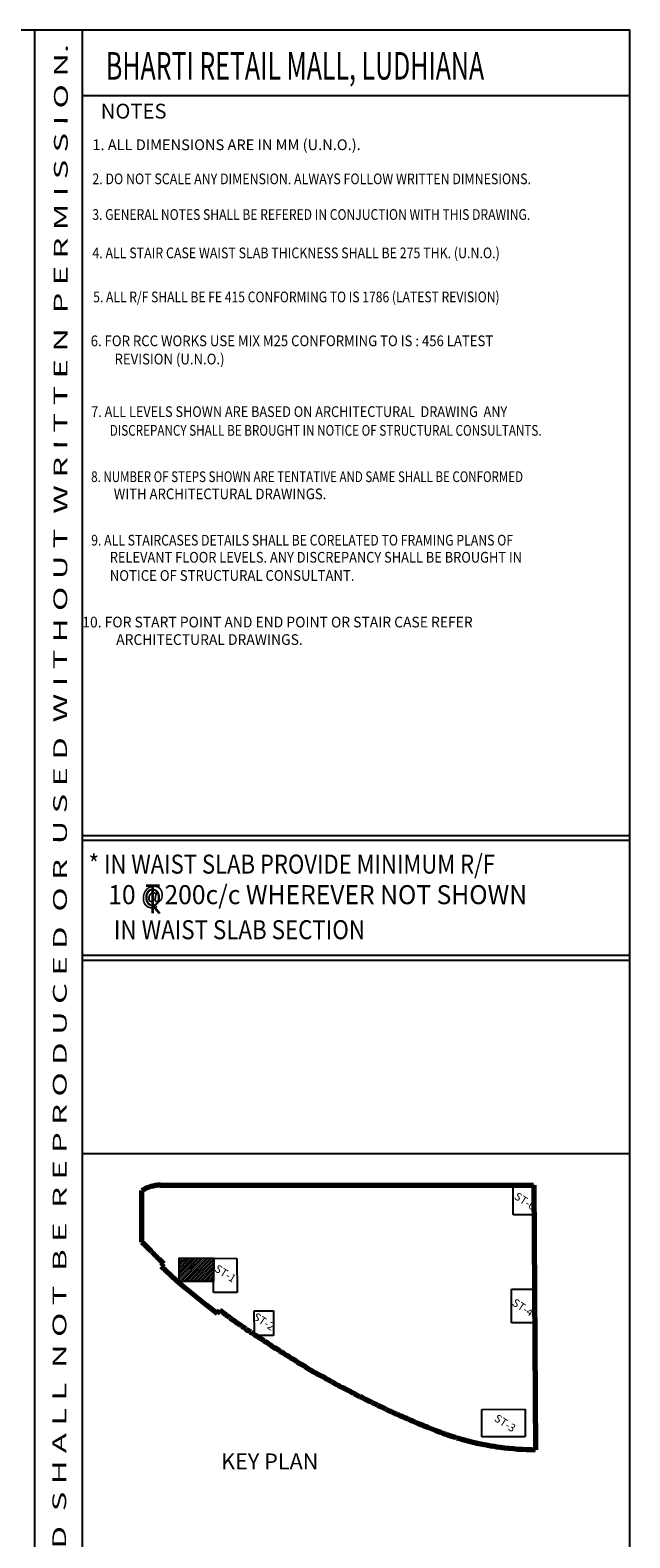
# Model space of a CAD drawing. Units: inches. Extents: x 215771 to 1853073, y -743430 to 95907.
# Drawn here: x 293169 to 305771, y 40170 to 71866 of the extents above; entities that cross this region are included whole.
import ezdxf
from ezdxf.enums import TextEntityAlignment as Align

# ---------------------------------------------------------------- set-up
doc = ezdxf.new("R2010")
doc.units = ezdxf.units.IN
doc.header["$LTSCALE"] = 2500
doc.header["$MEASUREMENT"] = 0
for name, color, linetype in [('BORDER', 5, 'Continuous'), ('LOGO', 1, 'Continuous'), ('P-SEAL', 7, 'Continuous'), ('T', 2, 'Continuous'), ('TEXT1', 1, 'Continuous'), ('TEXTT1', 2, 'Continuous'), ('WALL', 2, 'Continuous')]:
    doc.layers.add(name, color=color, linetype=linetype)
doc.layers.add('HACH', color=6, linetype='Continuous', lineweight=13)
doc.layers.add('text', color=2, linetype='Continuous', lineweight=18)
doc.styles.add('BURO', font='ARIALUNI.TTF')
doc.styles.add('RD', font='romand.shx', dxfattribs={"height": 225})
doc.styles.add('RT', font='romant.shx', dxfattribs={"height": 400})
doc.styles.add('ST', font='romand.shx', dxfattribs={"height": 4})

# ---------------------------------------------------------------- blocks, each defined once
blk = doc.blocks.new('T')
at = {"layer": 'TEXT1', "color": 4}
for p, q in [((-9.5, 116.6), (44.8, 116.6)), ((-9.5, 114.3), (15, 114.3)), ((15, 114.3), (15, 2.1)), ((17.4, 114.3), (44.8, 114.3)), ((17.4, 114.3), (17.4, 2.1)), ((15.6, 33.7), (43.8, 2.1)), ((17.3, 35.3), (47, 2.1))]:
    blk.add_line(p, q, dxfattribs=at)
at = {"layer": 'TEXT1', "color": 4, "style": 'ST'}
blk.add_text('O', height=70.9, dxfattribs=at).set_placement((-18.9, 30.3))

msp = doc.modelspace()

# ---------------------------------------------------------------- hatches: boundary and pattern name
at = {"layer": 'HACH', "ltscale": 16}
h = msp.add_hatch(dxfattribs=at)
h.set_pattern_fill('ANSI31', color=256, scale=216, style=0)
h.paths.add_polyline_path([(297026.8, 46052.4), (296300.7, 46055.4), (296303.6, 45559.2), (297025.3, 45559.5)])
h.paths.add_polyline_path([(296276.8, 45891.7), (296771, 45570.4), (296911.7, 45786.6), (296417.5, 46108)], flags=9)

# ---------------------------------------------------------------- linework, layer by layer
at = {"ltscale": 0.5}
for p, q in [((303322.5, 46960.8), (303322.5, 47582.6)), ((303322.5, 47582.6), (303760.3, 47582.6)), ((303753.5, 47582.6), (303760.3, 47582.6)), ((303760.3, 47582.6), (303764.1, 46960.8)), ((303764.1, 46960.8), (303322.5, 46960.8)), ((296303.6, 45559.2, 7.2), (296300.7, 46055.4, 7.2)), ((296300.7, 46055.4, 7.2), (297026.8, 46052.4, 7.2)), ((297024.5, 45324.3, 2.6), (297026.8, 46052.4, 2.6)), ((297024.5, 45324.3, 2.6), (297026.8, 46052.4, 2.6)), ((297026.8, 46052.4, 7.2), (297025.3, 45559.5, 7.2)), ((297026.8, 46052.4, 2.6), (297513.2, 46044.7, 2.6)), ((297513.2, 46044.7, 2.6), (297515.9, 45325.2, 2.6)), ((297025.3, 45559.5, 7.2), (296303.6, 45559.2, 7.2)), ((303282.2, 44692.2), (303282, 45396.9)), ((303282, 45396.9), (303767.4, 45396.4)), ((303767.4, 45396.4), (303771.9, 44692.3)), ((297515.9, 45325.2, 2.6), (297024.5, 45324.3, 2.6)), ((297878.5, 44939, -9.1), (298284, 44941.5, -9.1)), ((297881.6, 44467.8, -9.1), (297878.7, 44939, -9.1)), ((298284, 44941.5, -9.1), (298281.7, 44421, -9.1)), ((303771.9, 44692.3), (303282.2, 44692.2)), ((297961.8, 44420.9, -9.1), (297881.6, 44467.8, -9.1)), ((298281.7, 44421, -9.1), (297961.8, 44420.9, -9.1)), ((302661.8, 42296.9), (302662.3, 42866.1)), ((302662.3, 42866.1), (303571.4, 42878.5)), ((303571.4, 42878.5), (303568.9, 42291.7)), ((303568.9, 42291.7), (302661.8, 42296.9))]:
    msp.add_line(p, q, dxfattribs=at)
at = {"ltscale": 16}
for p, q in [((297024.5, 45324.3, 2.6), (297026.8, 46052.4, 2.6)), ((297026.8, 46052.4, 2.6), (297513.2, 46044.7, 2.6)), ((297513.2, 46044.7, 2.6), (297515.9, 45325.2, 2.6)), ((297515.9, 45325.2, 2.6), (297024.5, 45324.3, 2.6))]:
    msp.add_line(p, q, dxfattribs=at)
at = {"layer": 'BORDER'}
for p, q in [((293270.3, 11865.8), (293270.3, 71865.8)), ((294271, 11865.8), (294271, 71865.8)), ((294271, 70488.8), (305771, 70488.8)), ((294271, 54935.9), (305771, 54935.9)), ((294271, 54835.9), (305771, 54835.9)), ((294271, 52417.3), (305771, 52417.3)), ((294271, 52317.3), (305771, 52317.3)), ((294271, 48247.4), (305771, 48247.4))]:
    msp.add_line(p, q, dxfattribs=at)
msp.add_lwpolyline([(215771, 11865.8), (305771, 11865.8), (305771, 71865.8), (215771, 71865.8)], close=True, dxfattribs=at)
at = {"layer": 'WALL', "lineweight": 70, "ltscale": 0.5}
for p, q in [((295907, 47582.6), (303745.6, 47582.6)), ((303753.5, 47582.6), (303788.8, 42023.4)), ((295517.7, 46388.5), (295517.5, 47469.7)), ((295973.6, 45938.7, 1.4), (295921.8, 45882.6, 1.4)), ((295921.8, 45882.6, 1.4), (296011.2, 45798.6, 1.4)), ((296011.2, 45798.6, 1.4), (296134, 45685.7, 1.4)), ((296134, 45685.7, 1.4), (296247.8, 45583.4, 1.4)), ((296247.8, 45583.4, 1.4), (296427.6, 45426.6, 1.4)), ((296427.6, 45426.6, 1.4), (296872.2, 45061.9, 1.4)), ((296872.2, 45061.9, 1.4), (297100.9, 44884.5, 1.4)), ((297100.9, 44884.5, 1.4), (297154, 44952.9, 1.4))]:
    msp.add_line(p, q, dxfattribs=at)
for centre, major_axis, start_param, end_param in [((295907, 46854.1), (396.5, 611.1), 0.5756261, 1.1396959), ((291339.3, 42001.9), (3407, 5009.3), -0.2113441, -0.1638171), ((299349.8, 49648.7), (2731.6, 4207.3), 2.908827, 2.9791176), ((293573.6, 39887.7), (3403.7, 5185.6), -0.0755775, -0.0344621), ((299282.6, 47298.2), (1715.9, 2643.6), 3.0609027, 3.1421969), ((296976.9, 43741.2), (585, 916.4), -0.0644449, -0.0069715), ((298090.7, 45260.6), (431.2, 669.9), 3.0809043, 3.1469835), ((297222.5, 43895.6), (447.7, 688.2), -0.0483101, 0.0102409), ((298169.8, 45208.5), (435.9, 668.4), 3.0944421, 3.1605281), ((297075.5, 43459.1), (693, 1058.8), -0.0362231, 0.0205505), ((297997.7, 44762.5), (179.6, 278.2), 3.0991427, 3.1628642), ((297331.5, 43680.8), (505.3, 791.7), -0.0420128, 0.0160544), ((298387.9, 45192), (494.5, 757.5), 3.1098151, 3.176466), ((297491.7, 43708.6), (448.7, 696.5), -0.0296212, 0.0288988), ((298180.7, 44711.3), (217.6, 321.4), 3.1347821, 3.1987831), ((297217.1, 43096.4), (813.2, 1251.5), -0.0349267, 0.0382441), ((298585.9, 45050.1), (492.6, 744.8), 3.1147536, 3.1530764), ((293511.2, 37181.9), (4621.3, 7097.8), -0.015366, 0.0043109), ((299851.5, 46600.2), (1565.9, 2421.7), 3.1230931, 3.1567699), ((296027.3, 40484.6), (2354.7, 3632.5), -0.0068916, 0.0163017), ((299590.2, 45898.8), (1183.1, 1798.1), 3.1415611, 3.1718738), ((269021.2, -3770.3), (30635.2, 47080.2), 0.0189191, 0.0251648), ((300749.2, 47067.9), (2076.3, 3130.8), 3.1692331, 3.1999037), ((295745.8, 38474.9), (3445.8, 5138.5), 0.0449444, 0.0634298), ((303409.8, 51094.9), (4671.7, 7194.3), 3.1717498, 3.2177565), ((289966.4, 26472.7), (11888.3, 15425.5), 0.1447252, 0.1568565), ((303039.1, 49740.3), (3902.5, 6066.6), 3.2013411, 3.2395066), ((287052, 18555.8), (19693, 19665), 0.3026118, 0.3123854), ((301750.7, 46549.9), (1937.2, 3255.2), 3.1949176, 3.2242133), ((297134.2, 37094.5), (3949, 5454.7), 0.1599583, 0.1724236), ((306280.1, 55249.1), (12431.5, -5500.8), 4.6623128, 4.6672973), ((303684.8, 50032.9), (7599.3, 1610.1), 4.0419243, 4.0534599), ((293588.7, 29140.3), (7511.8, 13485.1), 0.0542337, 0.0580859), ((302914.1, 48249.9), (4169, 4071.5), 3.484823, 3.4946535), ((292767.5, 26928.1), (8373.4, 15691.2), 0.0424252, 0.0460256), ((303364.5, 48991.2), (3652.2, 5605.7), 3.2712622, 3.2817565), ((145941.1, -287775.5), (341512.9, -128970.3), 1.4942595, 1.4946083), ((305989.6, 54295.8), (7396.4, 10210.1), 3.3308967, 3.3504353), ((313399.5, 70974.3), (16221.3, 26250.6), 3.2770137, 3.2887964), ((306763.1, 55549.4), (7801.8, 11704.2), 3.3232364, 3.3480449), ((359213.2, 186300.4), (116791.4, 101821.9), 3.6138655, 3.6148557), ((303799.3, 47764.4), (3188.5, 4769.7), 3.3503541, 3.3803833), ((303820.7, 47822.8), (2938.5, 4999.8), 3.3224632, 3.3426902), ((303820.7, 47822.8), (3719.8, 4449.3), 3.5076734, 3.5234399), ((303820.7, 47822.8), (3455.4, 4657.7), 3.4653901, 3.4842052), ((303820.7, 47822.8), (3395.8, 4701.2), 3.4714806, 3.4950096), ((303820.7, 47822.8), (2824.4, 5065.2), 3.3781237, 3.4158939), ((303820.7, 47822.8), (3035.1, 4941.8), 3.4580063, 3.5135705), ((303820.7, 47822.8), (2868.7, 5040.2), 3.4802183, 3.5249477), ((303820.7, 47822.8), (3178.5, 4850.8), 3.5875812, 3.7161618)]:
    msp.add_ellipse(centre, major_axis=major_axis, ratio=1, start_param=start_param, end_param=end_param, dxfattribs=at)

# ---------------------------------------------------------------- block references
at = {"layer": 'T', "xscale": 5.119999998714775, "yscale": 5.119999999937136, "zscale": 5.120000004768372}
msp.add_blockref('T', (295656, 53294.6, 42118435.3), dxfattribs=at)

# ---------------------------------------------------------------- texts
at = {"layer": 'LOGO', "style": 'RT'}
msp.add_text('%%UNOTES', height=312, dxfattribs=at).set_placement((294652.1, 70006.9))
at = {"layer": 'P-SEAL', "style": 'BURO', "width": 1}
for s, p in [('ST-6', (303324, 47309.5, -7.9)), ('ST-5', (296337.9, 45906.7, -4.4)), ('ST-1', (297026, 45787.7, 7.2)), ('ST-4', (303278.7, 45073.3, -9.1)), ('ST-2', (297838.6, 44777.3, -9.1)), ('ST-3', (302904, 42642.2, -9.1))]:
    msp.add_text(s, height=166.32, rotation=326.96234, dxfattribs=at).set_placement(p)
at = {"layer": 'text', "color": 1, "style": 'RT', "width": 0.969943}
msp.add_text('T H I S   D R A W I N G   I S   P R O P E R T Y   O F   V I N T E C H   C O N S U L T A N T S  A N D  S H A L L  N O T  B E  R E P R O D U C E D  O R  U S E D  W I T H O U T  W R I T T E N  P E R M I S S I O N.', height=289.3519, rotation=89.93319, dxfattribs=at).set_placement((293892.9, 13012.9), (293961.2, 71576.2), align=Align.FIT)
at = {"layer": 'TEXT1', "color": 1}
for s, height, style, width, p in [('BHARTI RETAIL MALL, LUDHIANA', 578.704, 'RT', 0.664223, (294762, 70826, -5.8)), ('* IN WAIST SLAB PROVIDE MINIMUM R/F ', 400, 'RD', 0.85, (294400, 54133.6)), ('10 @200c/c WHEREVER NOT SHOWN', 400, 'RD', 0.95, (294809.9, 53491.3)), ('IN WAIST SLAB SECTION ', 400, 'RD', 0.86, (294928.4, 52754.6))]:
    msp.add_text(s, height=height, dxfattribs=dict(at, style=style, width=width)).set_placement(p)
at = {"layer": 'TEXT1', "color": 1, "style": 'RT'}
msp.add_text('KEY PLAN ', height=333.33, dxfattribs=at).set_placement((297181.2, 41610.6))
at = {"layer": 'TEXTT1', "style": 'RD'}
msp.add_text('1. ALL DIMENSIONS ARE IN MM (U.N.O.).', height=225, dxfattribs=at).set_placement((294476.2, 69343.8))
for s, width, p in [('2. DO NOT SCALE ANY DIMENSION. ALWAYS FOLLOW WRITTEN DIMNESIONS.', 0.85, (294476.2, 68627)), ('3. GENERAL NOTES SHALL BE REFERED IN CONJUCTION WITH THIS DRAWING.', 0.83, (294476.2, 67877.3)), ('4. ALL STAIR CASE WAIST SLAB THICKNESS SHALL BE 275 THK. (U.N.O.) ', 0.85, (294476.2, 67070.3)), ('5. ALL R/F SHALL BE FE 415 CONFORMING TO IS 1786 (LATEST REVISION)', 0.83, (294493.8, 66144.2)), ('6. FOR RCC WORKS USE MIX M25 CONFORMING TO IS : 456 LATEST', 0.9, (294441.5, 65221.8)), ('REVISION (U.N.O.)', 0.9, (294942.8, 64839.2)), ('7. ALL LEVELS SHOWN ARE BASED ON ARCHITECTURAL  DRAWING  ANY ', 0.87, (294451.5, 63733.4)), ('DISCREPANCY SHALL BE BROUGHT IN NOTICE OF STRUCTURAL CONSULTANTS.', 0.8, (294842.5, 63339.7)), ('8. NUMBER OF STEPS SHOWN ARE TENTATIVE AND SAME SHALL BE CONFORMED ', 0.79, (294451.5, 62365.6)), ('WITH ARCHITECTURAL DRAWINGS.', 0.9, (294926.2, 62004.1)), ('9. ALL STAIRCASES DETAILS SHALL BE CORELATED TO FRAMING PLANS OF ', 0.84, (294451.5, 61031)), ('RELEVANT FLOOR LEVELS. ANY DISCREPANCY SHALL BE BROUGHT IN ', 0.88, (294842.5, 60671.5)), ('NOTICE OF STRUCTURAL CONSULTANT.', 0.9, (294842.5, 60288.9)), ('10. FOR START POINT AND END POINT OR STAIR CASE REFER ', 0.95, (294265.2, 59309.5)), ('ARCHITECTURAL DRAWINGS.', 0.95, (294977, 58941.5))]:
    msp.add_text(s, height=225, dxfattribs=dict(at, width=width)).set_placement(p)

doc.saveas('drawing.dxf')
